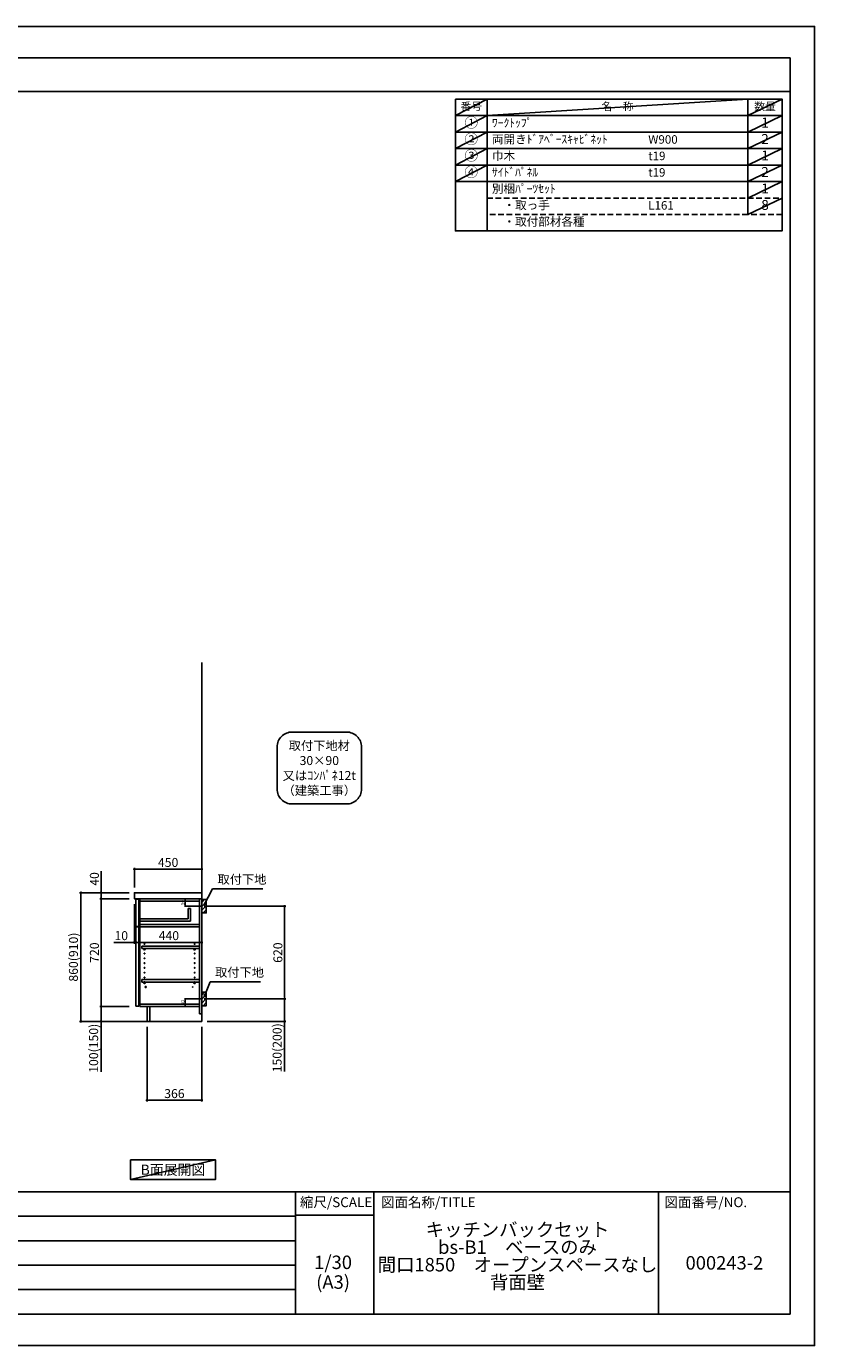
# Model space of a CAD drawing. Extents: x 55896 to 68370, y 0 to 8820.
# Drawn here: x 63102 to 68370, y 0 to 8820 of the extents above; entities that cross this region are included whole.
import ezdxf

# ---------------------------------------------------------------- set-up
doc = ezdxf.new("R2010")
doc.units = 0
doc.header["$LTSCALE"] = 50
doc.header["$MEASUREMENT"] = 0
doc.linetypes.add('CENTER', pattern=[2, 1.25, -0.25, 0.25, -0.25])
doc.linetypes.add('DASHED', pattern=[0.75, 0.5, -0.25])
doc.layers.get('0').update_dxf_attribs({"linetype": 'CONTINUOUS'})
doc.layers.get('DEFPOINTS').update_dxf_attribs({"color": 146, "linetype": 'CONTINUOUS'})
for name, color, linetype in [('111-壁仕上', 3, 'CONTINUOUS'), ('122-扉', 6, 'CONTINUOUS'), ('126-甲板', 2, 'CONTINUOUS'), ('130-穴加工', 9, 'CONTINUOUS'), ('141-パーツ', 31, 'CONTINUOUS'), ('150-機器', 8, 'CONTINUOUS'), ('160-文字', 254, 'CONTINUOUS'), ('166-寸法B', 11, 'CONTINUOUS'), ('180-補助', 161, 'CONTINUOUS'), ('190-図面外枠', 5, 'CONTINUOUS'), ('191-図面内枠', 4, 'CONTINUOUS')]:
    doc.layers.add(name, color=color, linetype=linetype)
doc.styles.add('KH001', font='txt')
doc.dimstyles.new('KH1xx010', dxfattribs={"dimscale": 10, "dimtxt": 2.3, "dimasz": 0.6, "dimexe": 0.3, "dimexo": 1.2, "dimgap": 0.5, "dimtad": 3, "dimdec": 1, "dimdsep": 46, "dimlunit": 6, "dimtxsty": 'KH001', "dimblk": 'DOT', "dimcen": 1, "dimdle": 1, "dimclrd": 256, "dimclre": 256, "dimclrt": 256, "dimadec": 0, "dimazin": 0, "dimtfac": 1, "dimtdec": 1, "dimtix": 1, "dimtmove": 2, "dimatfit": 3, "dimldrblk": 'CLOSEDBLANK', "dimfxl": 1, "dimtolj": 1, "dimtzin": 0, "dimlwd": -1, "dimlwe": -1, "dimarcsym": 0})
doc.dimstyles.new('KH1xx030', dxfattribs={"dimscale": 30, "dimtxt": 2, "dimasz": 0.6, "dimexe": 0.3, "dimexo": 1.2, "dimgap": 0.5, "dimtad": 3, "dimdec": 1, "dimdsep": 46, "dimlunit": 6, "dimtxsty": 'KH001', "dimblk": 'DOT', "dimcen": 1, "dimdle": 1, "dimclrd": 256, "dimclre": 256, "dimclrt": 256, "dimadec": 0, "dimazin": 0, "dimtfac": 1, "dimtdec": 1, "dimtix": 1, "dimtmove": 2, "dimatfit": 3, "dimldrblk": 'CLOSEDBLANK', "dimfxl": 1, "dimtolj": 1, "dimtzin": 0, "dimlwd": -1, "dimlwe": -1, "dimarcsym": 0})

# ---------------------------------------------------------------- blocks, each defined once
blk = doc.blocks.new('A$C5D946DDC')
at = {"layer": '190-図面外枠'}
for p, q in [((271, 14349), (20519, 14349)), ((20519, 14349), (20519, 351)), ((20519, 351), (271, 351))]:
    blk.add_line(p, q, dxfattribs=at)
at = {"layer": 'DEFPOINTS'}
blk.add_lwpolyline([(0, 0), (20790, 0), (20790, 14700), (0, 14700)], close=True, dxfattribs=at)
blk = doc.blocks.new('_Dot')
at = {"color": 0, "linetype": 'ByBlock', "lineweight": -2}
blk.add_line((-0.5, 0), (-1, 0), dxfattribs=at)
at = {"color": 0, "linetype": 'ByBlock', "const_width": 0.5}
blk.add_lwpolyline([(-0.25, 0, 1), (0.25, 0, 1)], format="xyb", close=True, dxfattribs=at)
blk = doc.blocks.new('*D7')
at = {"layer": '166-寸法B', "transparency": 16777216}
for p, q in [((64349.3, 2937.5), (64836.8, 2937.5)), ((64827.8, 2335.5), (64827.8, 2919.5)), ((64340.2, 2317.5), (64836.8, 2317.5))]:
    blk.add_line(p, q, dxfattribs=at)
at = {"layer": 'DEFPOINTS', "color": 0, "transparency": 16777216}
for p in [(64313.3, 2937.5), (64827.8, 2937.5), (64304.2, 2317.5)]:
    blk.add_point(p, dxfattribs=at)
at = {"layer": '166-寸法B', "transparency": 16777216, "xscale": 18, "yscale": 18, "zscale": 18}
for p, rotation in [((64827.8, 2937.5), 90), ((64827.8, 2317.5), 270)]:
    blk.add_blockref('_Dot', p, dxfattribs=dict(at, rotation=rotation))
at = {"layer": '166-寸法B', "transparency": 16777216, "insert": (64782.8, 2627.5), "char_height": 60, "attachment_point": 5, "rotation": 90, "style": 'KH001'}
blk.add_mtext('\\A1;620', dxfattribs=at)
blk = doc.blocks.new('_ClosedBlank')
at = {"color": 0, "linetype": 'ByBlock', "lineweight": -2}
for p, q in [((-1, 0.17), (0, 0)), ((-1, 0.17), (-1, -0.17)), ((0, 0), (-1, -0.17))]:
    blk.add_line(p, q, dxfattribs=at)
blk = doc.blocks.new('*D8')
at = {"layer": '166-寸法B', "transparency": 16777216}
for p, q in [((64340.2, 2317.5), (64836.8, 2317.5)), ((64827.8, 2299.5), (64827.8, 2185.5)), ((64310.2, 2167.5), (64836.8, 2167.5)), ((64827.8, 2167.5), (64827.8, 1833.2))]:
    blk.add_line(p, q, dxfattribs=at)
at = {"layer": 'DEFPOINTS', "color": 0, "transparency": 16777216}
for p in [(64304.2, 2317.5), (64274.2, 2167.5), (64827.8, 2167.5)]:
    blk.add_point(p, dxfattribs=at)
at = {"layer": '166-寸法B', "transparency": 16777216, "xscale": 18, "yscale": 18, "zscale": 18}
for p, rotation in [((64827.8, 2317.5), 90), ((64827.8, 2167.5), 270)]:
    blk.add_blockref('_Dot', p, dxfattribs=dict(at, rotation=rotation))
at = {"layer": '166-寸法B', "transparency": 16777216, "insert": (64777.8, 1991.2), "char_height": 60, "attachment_point": 5, "rotation": 90, "style": 'KH001'}
blk.add_mtext('\\A1;150(200)', dxfattribs=at)
blk = doc.blocks.new('*D9')
at = {"layer": 'DEFPOINTS', "transparency": 16777216}
for p, q in [((64230.2, 2987.5), (64159.5, 2987.5)), ((64230.2, 2937.5), (64159.5, 2937.5)), ((64162.5, 2943.5), (64162.5, 2981.5))]:
    blk.add_line(p, q, dxfattribs=at)
at = {"layer": 'DEFPOINTS', "color": 0, "transparency": 16777216}
for p in [(64162.5, 2987.5), (64242.2, 2987.5), (64242.2, 2937.5)]:
    blk.add_point(p, dxfattribs=at)
at = {"layer": 'DEFPOINTS', "transparency": 16777216, "xscale": 6, "yscale": 6, "zscale": 6}
for p, rotation in [((64162.5, 2987.5), 90), ((64162.5, 2937.5), 270)]:
    blk.add_blockref('_Dot', p, dxfattribs=dict(at, rotation=rotation))
at = {"layer": 'DEFPOINTS', "transparency": 16777216, "insert": (64146, 2962.5), "char_height": 23, "attachment_point": 5, "rotation": 90, "style": 'KH001'}
blk.add_mtext('\\A1;50', dxfattribs=at)
blk = doc.blocks.new('*D10')
at = {"layer": 'DEFPOINTS', "transparency": 16777216}
for p, q in [((64246.2, 2317.5), (64159.5, 2317.5)), ((64162.5, 2273.5), (64162.5, 2311.5)), ((64246.2, 2267.5), (64159.5, 2267.5))]:
    blk.add_line(p, q, dxfattribs=at)
at = {"layer": 'DEFPOINTS', "color": 0, "transparency": 16777216}
for p in [(64162.5, 2317.5), (64258.2, 2317.5), (64258.2, 2267.5)]:
    blk.add_point(p, dxfattribs=at)
at = {"layer": 'DEFPOINTS', "transparency": 16777216, "xscale": 6, "yscale": 6, "zscale": 6}
for p, rotation in [((64162.5, 2317.5), 90), ((64162.5, 2267.5), 270)]:
    blk.add_blockref('_Dot', p, dxfattribs=dict(at, rotation=rotation))
at = {"layer": 'DEFPOINTS', "transparency": 16777216, "insert": (64146, 2292.5), "char_height": 23, "attachment_point": 5, "rotation": 90, "style": 'KH001'}
blk.add_mtext('\\A1;50', dxfattribs=at)
blk = doc.blocks.new('*D11')
at = {"layer": '166-寸法B', "transparency": 16777216}
for p, q in [((63824.2, 3063.5), (63824.2, 3194.3)), ((63842.2, 3185.3), (64256.2, 3185.3)), ((64274.2, 3063.5), (64274.2, 3194.3))]:
    blk.add_line(p, q, dxfattribs=at)
at = {"layer": 'DEFPOINTS', "color": 0, "transparency": 16777216}
for p in [(64274.2, 3185.3), (63824.2, 3027.5), (64274.2, 3027.5)]:
    blk.add_point(p, dxfattribs=at)
at = {"layer": '166-寸法B', "transparency": 16777216, "xscale": 18, "yscale": 18, "zscale": 18, "rotation": 180}
blk.add_blockref('_Dot', (63824.2, 3185.3), dxfattribs=at)
at = {"layer": '166-寸法B', "transparency": 16777216, "xscale": 18, "yscale": 18, "zscale": 18}
blk.add_blockref('_Dot', (64274.2, 3185.3), dxfattribs=at)
at = {"layer": '166-寸法B', "transparency": 16777216, "insert": (64049.2, 3230.3), "char_height": 60, "attachment_point": 5, "style": 'KH001'}
blk.add_mtext('\\A1;450', dxfattribs=at)
blk = doc.blocks.new('*D12')
at = {"layer": '166-寸法B', "transparency": 16777216}
for p, q in [((63908.2, 2131.5), (63908.2, 1631.1)), ((64274.2, 2131.5), (64274.2, 1631.1)), ((64256.2, 1640.1), (63926.2, 1640.1))]:
    blk.add_line(p, q, dxfattribs=at)
at = {"layer": 'DEFPOINTS', "color": 0, "transparency": 16777216}
for p in [(63908.2, 2167.5), (64274.2, 2167.5), (63908.2, 1640.1)]:
    blk.add_point(p, dxfattribs=at)
at = {"layer": '166-寸法B', "transparency": 16777216, "xscale": 18, "yscale": 18, "zscale": 18, "rotation": 180}
blk.add_blockref('_Dot', (63908.2, 1640.1), dxfattribs=at)
at = {"layer": '166-寸法B', "transparency": 16777216, "xscale": 18, "yscale": 18, "zscale": 18}
blk.add_blockref('_Dot', (64274.2, 1640.1), dxfattribs=at)
at = {"layer": '166-寸法B', "transparency": 16777216, "insert": (64091.2, 1685.1), "char_height": 60, "attachment_point": 5, "style": 'KH001'}
blk.add_mtext('\\A1;366', dxfattribs=at)
blk = doc.blocks.new('*D13')
at = {"layer": '166-寸法B', "transparency": 16777216}
for p, q in [((63824.2, 2951.5), (63824.2, 2687)), ((63834.2, 2857.5), (63834.2, 2687)), ((63824.2, 2696), (63687, 2696)), ((63806.2, 2696), (63788.2, 2696)), ((63824.2, 2696), (63834.2, 2696)), ((63852.2, 2696), (63870.2, 2696))]:
    blk.add_line(p, q, dxfattribs=at)
at = {"layer": 'DEFPOINTS', "color": 0, "transparency": 16777216}
for p in [(63824.2, 2987.5), (63834.2, 2893.5), (63834.2, 2696)]:
    blk.add_point(p, dxfattribs=at)
at = {"layer": '166-寸法B', "transparency": 16777216, "xscale": 18, "yscale": 18, "zscale": 18}
blk.add_blockref('_Dot', (63824.2, 2696), dxfattribs=at)
at = {"layer": '166-寸法B', "transparency": 16777216, "xscale": 18, "yscale": 18, "zscale": 18, "rotation": 180}
blk.add_blockref('_Dot', (63834.2, 2696), dxfattribs=at)
at = {"layer": '166-寸法B', "transparency": 16777216, "insert": (63735.7, 2741), "char_height": 60, "attachment_point": 5, "style": 'KH001'}
blk.add_mtext('\\A1;10', dxfattribs=at)
blk = doc.blocks.new('*D14')
at = {"layer": '166-寸法B', "transparency": 16777216}
for p, q in [((63834.2, 2857.5), (63834.2, 2687)), ((64274.2, 2782.7), (64274.2, 2687)), ((63852.2, 2696), (64256.2, 2696))]:
    blk.add_line(p, q, dxfattribs=at)
at = {"layer": 'DEFPOINTS', "color": 0, "transparency": 16777216}
for p in [(63834.2, 2893.5), (64274.2, 2818.7), (64274.2, 2696)]:
    blk.add_point(p, dxfattribs=at)
at = {"layer": '166-寸法B', "transparency": 16777216, "xscale": 18, "yscale": 18, "zscale": 18, "rotation": 180}
blk.add_blockref('_Dot', (63834.2, 2696), dxfattribs=at)
at = {"layer": '166-寸法B', "transparency": 16777216, "xscale": 18, "yscale": 18, "zscale": 18}
blk.add_blockref('_Dot', (64274.2, 2696), dxfattribs=at)
at = {"layer": '166-寸法B', "transparency": 16777216, "insert": (64054.2, 2741), "char_height": 60, "attachment_point": 5, "style": 'KH001'}
blk.add_mtext('\\A1;440', dxfattribs=at)
blk = doc.blocks.new('*D15')
at = {"layer": '166-寸法B', "transparency": 16777216}
for p, q in [((63788.2, 3027.5), (63457.3, 3027.5)), ((63466.3, 2185.5), (63466.3, 3009.5)), ((63788.2, 2167.5), (63457.3, 2167.5))]:
    blk.add_line(p, q, dxfattribs=at)
at = {"layer": 'DEFPOINTS', "color": 0, "transparency": 16777216}
for p in [(63466.3, 3027.5), (63824.2, 3027.5), (63824.2, 2167.5)]:
    blk.add_point(p, dxfattribs=at)
at = {"layer": '166-寸法B', "transparency": 16777216, "xscale": 18, "yscale": 18, "zscale": 18}
for p, rotation in [((63466.3, 3027.5), 90), ((63466.3, 2167.5), 270)]:
    blk.add_blockref('_Dot', p, dxfattribs=dict(at, rotation=rotation))
at = {"layer": '166-寸法B', "transparency": 16777216, "insert": (63416.3, 2597.5), "char_height": 60, "attachment_point": 5, "rotation": 90, "style": 'KH001'}
blk.add_mtext('\\A1;860(910)', dxfattribs=at)
blk = doc.blocks.new('*D16')
at = {"layer": '166-寸法B', "transparency": 16777216}
for p, q in [((63788.2, 2987.5), (63592.3, 2987.5)), ((63601.3, 2969.5), (63601.3, 2285.5)), ((63788.2, 2267.5), (63592.3, 2267.5))]:
    blk.add_line(p, q, dxfattribs=at)
at = {"layer": 'DEFPOINTS', "color": 0, "transparency": 16777216}
for p in [(63824.2, 2987.5), (63601.3, 2267.5), (63824.2, 2267.5)]:
    blk.add_point(p, dxfattribs=at)
at = {"layer": '166-寸法B', "transparency": 16777216, "xscale": 18, "yscale": 18, "zscale": 18}
for p, rotation in [((63601.3, 2987.5), 90), ((63601.3, 2267.5), 270)]:
    blk.add_blockref('_Dot', p, dxfattribs=dict(at, rotation=rotation))
at = {"layer": '166-寸法B', "transparency": 16777216, "insert": (63556.3, 2627.5), "char_height": 60, "attachment_point": 5, "rotation": 90, "style": 'KH001'}
blk.add_mtext('\\A1;720', dxfattribs=at)
blk = doc.blocks.new('*D17')
at = {"layer": '166-寸法B', "transparency": 16777216}
for p, q in [((63788.2, 2267.5), (63592.3, 2267.5)), ((63601.3, 2249.5), (63601.3, 2185.5)), ((63788.2, 2167.5), (63592.3, 2167.5)), ((63601.3, 2167.5), (63601.3, 1830))]:
    blk.add_line(p, q, dxfattribs=at)
at = {"layer": 'DEFPOINTS', "color": 0, "transparency": 16777216}
for p in [(63824.2, 2267.5), (63601.3, 2167.5), (63824.2, 2167.5)]:
    blk.add_point(p, dxfattribs=at)
at = {"layer": '166-寸法B', "transparency": 16777216, "xscale": 18, "yscale": 18, "zscale": 18}
for p, rotation in [((63601.3, 2267.5), 90), ((63601.3, 2167.5), 270)]:
    blk.add_blockref('_Dot', p, dxfattribs=dict(at, rotation=rotation))
at = {"layer": '166-寸法B', "transparency": 16777216, "insert": (63551.3, 1988), "char_height": 60, "attachment_point": 5, "rotation": 90, "style": 'KH001'}
blk.add_mtext('\\A1;100(150)', dxfattribs=at)
blk = doc.blocks.new('*D18')
at = {"layer": '166-寸法B', "transparency": 16777216}
for p, q in [((63601.3, 3027.5), (63601.3, 3171.3)), ((63788.2, 3027.5), (63592.3, 3027.5)), ((63601.3, 3045.5), (63601.3, 3063.5)), ((63601.3, 2987.5), (63601.3, 3027.5)), ((63788.2, 2987.5), (63592.3, 2987.5)), ((63601.3, 2969.5), (63601.3, 2951.5))]:
    blk.add_line(p, q, dxfattribs=at)
at = {"layer": 'DEFPOINTS', "color": 0, "transparency": 16777216}
for p in [(63601.3, 3027.5), (63824.2, 3027.5), (63824.2, 2987.5)]:
    blk.add_point(p, dxfattribs=at)
at = {"layer": '166-寸法B', "transparency": 16777216, "xscale": 18, "yscale": 18, "zscale": 18}
for p, rotation in [((63601.3, 3027.5), 270), ((63601.3, 2987.5), 90)]:
    blk.add_blockref('_Dot', p, dxfattribs=dict(at, rotation=rotation))
at = {"layer": '166-寸法B', "transparency": 16777216, "insert": (63556.3, 3120.1), "char_height": 60, "attachment_point": 5, "rotation": 90, "style": 'KH001'}
blk.add_mtext('\\A1;40', dxfattribs=at)
blk = doc.blocks.new('取付下地注釈')
at = {"layer": '160-文字'}
blk.add_lwpolyline([(-181.9, 0), (181.9, 0, -0.414214), (281.9, -100), (281.9, -381, -0.414214), (181.9, -481), (-181.9, -481, -0.414214), (-281.9, -381), (-281.9, -100, -0.414214)], format="xyb", close=True, dxfattribs=at)
at = {"layer": '160-文字', "insert": (0, -240.5), "char_height": 60, "attachment_point": 5, "style": 'KH001'}
blk.add_mtext('\\A1;取付下地材\\P30×90\\P又はｺﾝﾊﾟﾈ12t\\P（建築工事）', dxfattribs=at)

msp = doc.modelspace()

# ---------------------------------------------------------------- hatches: boundary and pattern name
at = {"layer": '180-補助'}
h = msp.add_hatch(dxfattribs=at)
h.set_pattern_fill('ANSI31', color=256, scale=150, style=0)
h.set_pattern_definition([(45, (-390466.354, 2795.253), (-13.25825215, 13.25825215), [])])
h.paths.add_polyline_path([(64274.18, 2892.49), (64304.18, 2892.49), (64304.18, 2982.49), (64274.18, 2982.49)])
h = msp.add_hatch(dxfattribs=at)
h.set_pattern_fill('ANSI31', color=256, scale=150, style=0)
h.set_pattern_definition([(45, (-390466.354, 2175.253), (-13.25825215, 13.25825215), [])])
h.paths.add_polyline_path([(64274.18, 2272.49), (64304.18, 2272.49), (64304.18, 2362.49), (64274.18, 2362.49)])

# ---------------------------------------------------------------- linework, layer by layer
at = {"layer": '111-壁仕上', "ltscale": 2}
for p, q in [((64274.18, 2167.49), (64274.18, 4567.49)), ((63489.46, 2167.49), (64274.18, 2167.49))]:
    msp.add_line(p, q, dxfattribs=at)
at = {"layer": '122-扉', "color": 253}
for p, q in [((63854.18, 2984.49), (63834.18, 2984.49)), ((63834.18, 2984.49), (63834.18, 2802.49)), ((63854.18, 2802.49), (63854.18, 2984.49)), ((64242.18, 2987.49), (63859.18, 2987.49)), ((63859.18, 2971.49), (63859.18, 2987.49)), ((63859.18, 2971.49), (63859.18, 2283.49)), ((64199.18, 2922.31), (64183.18, 2922.31)), ((64183.18, 2922.31), (64183.18, 2854.31)), ((64199.18, 2922.31), (64199.18, 2838.31)), ((64258.18, 2971.49), (64258.18, 2217.49)), ((64274.18, 2987.49), (64274.18, 2217.49)), ((64183.18, 2854.31), (63859.18, 2854.31)), ((64199.18, 2838.31), (63859.18, 2838.31)), ((63834.18, 2802.49), (63854.18, 2802.49)), ((63854.18, 2802.49), (63834.18, 2802.49)), ((63854.18, 2800.49), (63834.18, 2800.49)), ((63834.18, 2800.49), (63834.18, 2270.49)), ((63854.18, 2270.49), (63854.18, 2800.49)), ((64258.18, 2815.49), (63859.18, 2815.49)), ((63859.18, 2815.49), (63859.18, 2799.49)), ((64258.18, 2799.49), (63859.18, 2799.49)), ((64258.18, 2815.49), (64257.68, 2815.49)), ((64258.18, 2815.49), (64258.18, 2799.49)), ((63872.68, 2670.74), (63872.68, 2654.74)), ((64257.68, 2670.74), (63872.68, 2670.74)), ((64257.68, 2654.74), (63872.68, 2654.74)), ((63872.68, 2446.74), (63872.68, 2430.74)), ((64257.68, 2446.74), (63872.68, 2446.74)), ((64257.68, 2430.74), (63872.68, 2430.74)), ((63834.18, 2270.49), (63854.18, 2270.49)), ((63859.18, 2283.49), (63859.18, 2267.49)), ((64258.18, 2283.49), (63859.18, 2283.49)), ((64258.18, 2267.49), (63859.18, 2267.49)), ((63927.18, 2267.49), (63927.18, 2167.99)), ((64274.18, 2217.49), (64258.18, 2217.49)), ((64258.18, 2167.49), (63927.18, 2167.49))]:
    msp.add_line(p, q, dxfattribs=at)
at = {"layer": '122-扉'}
for p, q in [((64258.18, 2987.49), (64242.18, 2987.49)), ((63927.18, 2167.99), (63927.18, 2167.49))]:
    msp.add_line(p, q, dxfattribs=at)
at = {"layer": '122-扉', "color": 253}
for points in [[(64258.18, 2987.49), (63859.18, 2987.49), (63859.18, 2971.49), (64258.18, 2971.49)], [(63908.18, 2167.49), (63927.18, 2167.49), (63927.18, 2267.49), (63908.18, 2267.49)]]:
    msp.add_lwpolyline(points, close=True, dxfattribs=at)
at = {"layer": '126-甲板'}
msp.add_lwpolyline([(64274.18, 2987.49), (64274.18, 3027.49), (63824.18, 3027.49), (63824.18, 2987.49)], close=True, dxfattribs=at)
at = {"layer": '130-穴加工', "linetype": 'Continuous'}
for centre, radius in [((63891.18, 2685.49), 2.5), ((64226.18, 2685.49), 2.5), ((63891.18, 2621.49), 2.5), ((63891.18, 2589.49), 2.5), ((63891.18, 2557.49), 2.5), ((64226.18, 2621.49), 2.5), ((64226.18, 2589.49), 2.5), ((64226.18, 2557.49), 2.5), ((63891.18, 2525.49), 2.5), ((63891.18, 2493.49), 2.5), ((64226.18, 2525.49), 2.5), ((64226.18, 2493.49), 2.5), ((63891.18, 2461.49), 2.5), ((63899.18, 2397.49), 3.5), ((64214.18, 2397.49), 1.4), ((64226.18, 2461.49), 2.5)]:
    msp.add_circle(centre, radius, dxfattribs=at)
at = {"layer": '141-パーツ', "linetype": 'Continuous'}
for p, q in [((63889.31, 2654.74), (63886.68, 2654.74)), ((63886.68, 2649.24), (63886.68, 2654.74)), ((63895.68, 2654.74), (63893.05, 2654.74)), ((63895.68, 2649.24), (63895.68, 2654.74)), ((64221.68, 2649.24), (64221.68, 2654.74)), ((64224.31, 2654.74), (64221.68, 2654.74)), ((64230.68, 2654.74), (64228.05, 2654.74)), ((64230.68, 2649.24), (64230.68, 2654.74)), ((63886.68, 2425.24), (63886.68, 2430.74)), ((63889.31, 2430.74), (63886.68, 2430.74)), ((63895.68, 2430.74), (63893.05, 2430.74)), ((63895.68, 2425.24), (63895.68, 2430.74)), ((64224.31, 2430.74), (64221.68, 2430.74)), ((64221.68, 2425.24), (64221.68, 2430.74)), ((64230.68, 2430.74), (64228.05, 2430.74)), ((64230.68, 2425.24), (64230.68, 2430.74))]:
    msp.add_line(p, q, dxfattribs=at)
for centre in [(63891.18, 2653.49), (64226.18, 2653.49), (63891.18, 2429.49), (64226.18, 2429.49)]:
    msp.add_circle(centre, 2.25, dxfattribs=at)
for centre, start, end in [((63891.18, 2649.24), 180, 270), ((63891.18, 2649.24), 270, 0), ((64226.18, 2649.24), 180, 270), ((64226.18, 2649.24), 270, 0), ((63891.18, 2425.24), 180, 270), ((63891.18, 2425.24), 270, 0), ((64226.18, 2425.24), 180, 270), ((64226.18, 2425.24), 270, 0)]:
    msp.add_arc(centre, 4.5, start, end, dxfattribs=at)
at = {"layer": '150-機器', "linetype": 'Continuous'}
for points in [[(64274.18, 2892.49), (64304.18, 2892.49), (64304.18, 2982.49), (64274.18, 2982.49)], [(64274.18, 2272.49), (64304.18, 2272.49), (64304.18, 2362.49), (64274.18, 2362.49)]]:
    msp.add_lwpolyline(points, close=True, dxfattribs=at)
at = {"layer": '160-文字', "color": 6}
msp.add_line((67923.87, 7782.76), (67923.87, 7562.44), dxfattribs=at)
for points in [[(65969.82, 8333.56), (66181, 8333.56), (66181, 8223.4), (65969.82, 8223.4)], [(66181, 8333.56), (67923.87, 8333.56), (67923.87, 8223.4), (66181, 8223.4)], [(67923.87, 8333.56), (68152.75, 8333.56), (68152.75, 8223.4), (67923.87, 8223.4)], [(65969.82, 8223.4), (66181, 8223.4), (66181, 8113.24), (65969.82, 8113.24)], [(66181, 8223.4), (67923.87, 8223.4), (67923.87, 8113.24), (66181, 8113.24)], [(67923.87, 8223.4), (68152.75, 8223.4), (68152.75, 8113.24), (67923.87, 8113.24)], [(65969.82, 8113.24), (66181, 8113.24), (66181, 8003.08), (65969.82, 8003.08)], [(66181, 8113.24), (67923.87, 8113.24), (67923.87, 8003.08), (66181, 8003.08)], [(67923.87, 8113.24), (68152.75, 8113.24), (68152.75, 8003.08), (67923.87, 8003.08)], [(65969.82, 8003.08), (66181, 8003.08), (66181, 7892.92), (65969.82, 7892.92)], [(66181, 8003.08), (67923.87, 8003.08), (67923.87, 7892.92), (66181, 7892.92)], [(67923.87, 8003.08), (68152.75, 8003.08), (68152.75, 7892.92), (67923.87, 7892.92)], [(65969.82, 7892.92), (66181, 7892.92), (66181, 7782.76), (65969.82, 7782.76)], [(66181, 7892.92), (67923.87, 7892.92), (67923.87, 7782.76), (66181, 7782.76)], [(67923.87, 7892.92), (68152.75, 7892.92), (68152.75, 7782.76), (67923.87, 7782.76)], [(65969.82, 7782.76), (66181, 7782.76), (66181, 7452.28), (65969.82, 7452.28)], [(66181, 7782.76), (68152.75, 7782.76), (68152.75, 7452.28), (66181, 7452.28)]]:
    msp.add_lwpolyline(points, close=True, dxfattribs=at)
at = {"layer": '160-文字', "linetype": 'DASHED', "ltscale": 1.5}
for points in [[(66181, 7672.6), (67923.87, 7672.6), (67923.87, 7562.44), (66181, 7562.44)], [(67923.87, 7672.6), (68152.75, 7672.6), (68152.75, 7562.44), (67923.87, 7562.44)]]:
    msp.add_lwpolyline(points, close=True, dxfattribs=at)
at = {"layer": '160-文字'}
msp.add_lwpolyline([(63796.68, 1241.05), (64366.71, 1241.05), (64366.71, 1110.62), (63796.68, 1110.62)], close=True, dxfattribs=at)
at = {"layer": '180-補助', "linetype": 'CENTER'}
for p, q in [((64453.13, 2937.49), (64221.39, 2937.49)), ((64453.13, 2317.49), (64237.39, 2317.49))]:
    msp.add_line(p, q, dxfattribs=at)
at = {"layer": '190-図面外枠'}
msp.add_lwpolyline([(56058.53, 8383.56), (68207.35, 8383.56)], dxfattribs=at)
at = {"layer": '191-図面内枠'}
for p, q in [((56058.53, 1027.33), (68207.35, 1027.33)), ((64901.31, 1027.33), (64901.31, 210.4)), ((65425.04, 1027.33), (65425.04, 210.4)), ((67326.92, 1027.33), (67326.92, 210.4)), ((60416.91, 864.4), (64901.31, 864.4)), ((64901.31, 872.98), (65425.04, 872.98)), ((60416.91, 701.4), (64901.31, 701.4)), ((60416.91, 538.4), (64901.31, 538.4)), ((60416.91, 374.4), (64901.31, 374.4))]:
    msp.add_line(p, q, dxfattribs=at)
at = {"layer": 'DEFPOINTS'}
for p, q in [((66181, 8333.56), (65969.82, 8223.4)), ((66181, 8223.4), (67923.87, 8333.56)), ((68152.75, 8333.56), (67923.87, 8223.4)), ((65969.82, 8223.4), (67923.87, 8223.4)), ((66181, 8223.4), (65969.82, 8113.24)), ((68152.75, 8223.4), (67923.87, 8113.24)), ((66181, 8113.24), (65969.82, 8003.08)), ((68152.75, 8113.24), (67923.87, 8003.08)), ((66181, 8003.08), (65969.82, 7892.92)), ((68152.75, 8003.08), (67923.87, 7892.92)), ((66181, 7892.92), (65969.82, 7782.76)), ((68152.75, 7892.92), (67923.87, 7782.76)), ((68152.75, 7782.76), (67923.87, 7672.6)), ((68152.75, 7672.6), (67923.87, 7562.44)), ((64366.71, 1241.05), (63796.68, 1110.62))]:
    msp.add_line(p, q, dxfattribs=at)

# ---------------------------------------------------------------- block references
at = {"layer": '160-文字'}
msp.add_blockref('取付下地注釈', (65059.67, 4102.18), dxfattribs=at)
at = {"layer": '190-図面外枠', "color": 2, "xscale": 0.5999999999985448, "yscale": 0.5999999999985448, "zscale": 0.5999999999985448}
msp.add_blockref('A$C5D946DDC', (55895.95, 0), dxfattribs=at)

# ---------------------------------------------------------------- texts
at = {"layer": '160-文字', "style": 'KH001'}
for s, insert, char_height, attachment_point in [('番号', (66075.41, 8278.48), 52.65, 5), ('名\u3000称', (67052.44, 8278.48), 52.65, 5), ('数量', (68038.31, 8278.48), 52.65, 5), ('①', (66075.41, 8168.32), 66.42, 5), ('ﾜｰｸﾄｯﾌﾟ', (66213.4, 8168.32), 56.7, 4), ('1', (68038.31, 8168.32), 66.42, 5), ('②', (66075.41, 8058.16), 66.42, 5), ('両開きﾄﾞｱﾍﾞｰｽｷｬﾋﾞﾈｯﾄ', (66213.4, 8058.16), 56.7, 4), ('W900', (67258.12, 8056.72), 56.7, 4), ('2', (68038.31, 8058.16), 66.42, 5), ('③', (66075.41, 7948), 66.42, 5), ('巾木', (66213.4, 7948), 56.7, 4), ('t19', (67258.12, 7946.56), 56.7, 4), ('1', (68038.31, 7948), 66.42, 5), ('④', (66075.41, 7837.84), 66.42, 5), ('ｻｲﾄﾞﾊﾟﾈﾙ', (66213.4, 7837.84), 56.7, 4), ('t19', (67258.12, 7836.4), 56.7, 4), ('2', (68038.31, 7837.84), 66.42, 5), ('別梱ﾊﾟｰﾂｾｯﾄ', (66213.4, 7727.68), 56.7, 4), ('1', (68038.31, 7727.68), 66.42, 5), ('\u3000・取っ手', (66213.4, 7617.52), 56.7, 4), ('L161', (67258.12, 7616.08), 56.7, 4), ('8', (68038.31, 7617.52), 66.42, 5), ('\u3000・取付部材各種', (66213.4, 7507.36), 56.7, 4), ('取付下地', (64378.84, 3068.66), 60, 7), ('取付下地', (64362.73, 2447.02), 60, 7), ('{\\fArial|b0|i0|c0|p32;B}面展開図', (64081.69, 1175.84), 68, 5)]:
    msp.add_mtext(s, dxfattribs=dict(at, insert=insert, char_height=char_height, attachment_point=attachment_point))
at = {"layer": '160-文字', "char_height": 90, "attachment_point": 5, "style": 'KH001'}
for s, insert, line_spacing_factor in [('{キッチンバックセット\\Pbs-B1\u3000ベースのみ\\P間口1850\u3000オープンスペースなし\\P背面壁}', (66384.35, 587.99), 0.783), ('1/30', (65151.71, 545.27), 0.876232), ('{000243-2}', (67767.14, 541.69), 0.876232), ('(A3)', (65151.71, 413.27), 0.876232)]:
    msp.add_mtext(s, dxfattribs=dict(at, insert=insert, line_spacing_factor=line_spacing_factor))
at = {"layer": '191-図面内枠', "char_height": 66, "line_spacing_factor": 0.782827, "style": 'KH001'}
for s, insert, attachment_point in [('縮尺/SCALE', (65171.91, 950.16), 5), ('図面名称/TITLE', (65472, 950.16), 4), ('図面番号/NO.', (67366.66, 950.16), 4)]:
    msp.add_mtext(s, dxfattribs=dict(at, insert=insert, attachment_point=attachment_point))

# ---------------------------------------------------------------- dimensions: what is measured, and where the dimension line sits
at = {"layer": '166-寸法B'}
for base, p1, p2, picture, middle in [((64274.18, 3185.31), (63824.18, 3027.49), (64274.18, 3027.49), '*D11', (64049.18, 3230.31)), ((64274.18, 2695.97), (63834.18, 2893.49), (64274.18, 2818.68), '*D14', (64054.18, 2740.97)), ((63908.18, 1640.14), (64274.18, 2167.49), (63908.18, 2167.49), '*D12', (64091.18, 1685.14))]:
    dim = msp.add_linear_dim(base=base, p1=p1, p2=p2, dimstyle='KH1xx030', dxfattribs=at)
    dim.commit()
    dim.dimension.update_dxf_attribs({"geometry": picture, "text_midpoint": middle})
for base, p1, p2, override, picture, middle in [((63601.27, 3027.49), (63824.18, 2987.49), (63824.18, 3027.49), {"dimtmove": 1}, '*D18', (63620.69, 3120.09)), ((64827.8, 2167.49), (64304.18, 2317.49), (64274.18, 2167.49), {"dimpost": '(200)', "dimtmove": 1}, '*D8', (64840.97, 1991.25)), ((63601.27, 2167.49), (63824.18, 2267.49), (63824.18, 2167.49), {"dimpost": '(150)', "dimtmove": 1}, '*D17', (63601.27, 1988.04))]:
    dim = msp.add_linear_dim(base=base, p1=p1, p2=p2, angle=90, dimstyle='KH1xx030', override=override, dxfattribs=at)
    dim.commit()
    dim.dimension.update_dxf_attribs({"geometry": picture, "text_midpoint": middle, "dimtype": 128})
for base, p1, p2, override, picture, middle in [((63466.27, 3027.49), (63824.18, 2167.49), (63824.18, 3027.49), {"dimpost": '(910)'}, '*D15', (63416.26, 2597.49)), ((64827.8, 2937.49), (64304.18, 2317.49), (64313.26, 2937.49), {"dimpost": ''}, '*D7', (64782.8, 2627.49))]:
    dim = msp.add_linear_dim(base=base, p1=p1, p2=p2, angle=90, dimstyle='KH1xx030', override=override, dxfattribs=at)
    dim.commit()
    dim.dimension.update_dxf_attribs({"geometry": picture, "text_midpoint": middle})
dim = msp.add_linear_dim(base=(63601.27, 2267.49), p1=(63824.18, 2987.49), p2=(63824.18, 2267.49), angle=90, dimstyle='KH1xx030', dxfattribs=at)
dim.commit()
dim.dimension.update_dxf_attribs({"geometry": '*D16', "text_midpoint": (63556.27, 2627.49)})
dim = msp.add_linear_dim(base=(63834.18, 2695.97), p1=(63824.18, 2987.49), p2=(63834.18, 2893.49), dimstyle='KH1xx030', override={"dimtmove": 1}, dxfattribs=at)
dim.commit()
dim.dimension.update_dxf_attribs({"geometry": '*D13', "text_midpoint": (63735.69, 2689.52), "dimtype": 128})
at = {"layer": 'DEFPOINTS'}
for base, p1, p2, picture, middle in [((64162.54, 2987.49), (64242.18, 2937.49), (64242.18, 2987.49), '*D9', (64146.04, 2962.49)), ((64162.54, 2317.49), (64258.18, 2267.49), (64258.18, 2317.49), '*D10', (64146.04, 2292.49))]:
    dim = msp.add_linear_dim(base=base, p1=p1, p2=p2, angle=90, dimstyle='KH1xx010', dxfattribs=at)
    dim.commit()
    dim.dimension.update_dxf_attribs({"geometry": picture, "text_midpoint": middle})

# ---------------------------------------------------------------- leaders
at = {"layer": '160-文字', "annotation_type": 0, "has_hookline": 1, "hookline_direction": 0, "text_width": 303.96}
for points in [[(64288.18, 2942.49), (64345.84, 3053.66), (64363.84, 3053.66)], [(64289.18, 2331.84), (64329.73, 2432.02), (64347.73, 2432.02)]]:
    msp.add_leader(points, dimstyle='KH1xx030', override={"dimgap": 0.5, "dimtad": 1}, dxfattribs=at)

doc.saveas('drawing.dxf')
